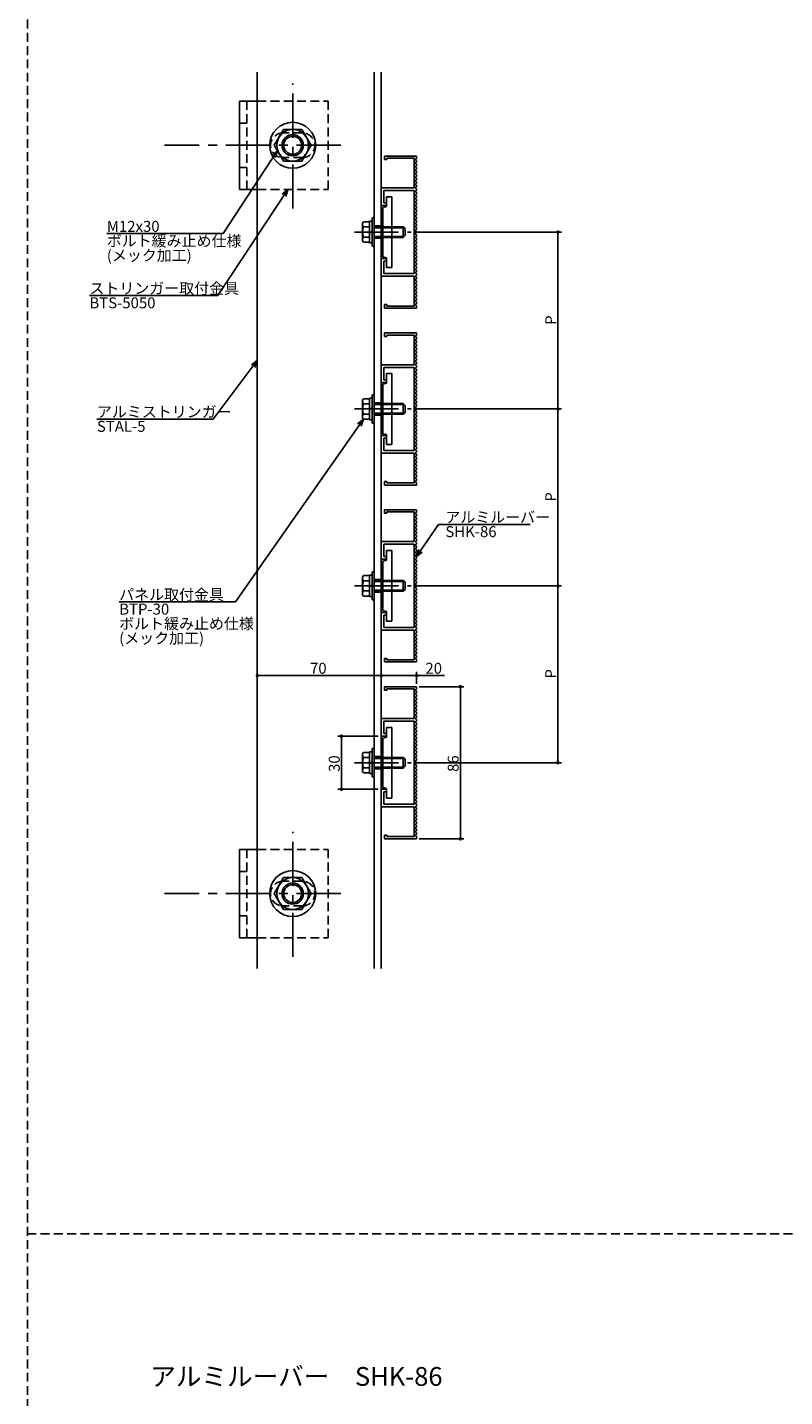
# Model space of a CAD drawing. Extents: x 0 to 2378, y -421 to 2102.
# Drawn here: x 0 to 428, y 329 to 1103 of the extents above; entities that cross this region are included whole.
import ezdxf

# ---------------------------------------------------------------- set-up
doc = ezdxf.new("R2010")
doc.units = 0
doc.header["$LTSCALE"] = 20
doc.linetypes.add('CENTER', pattern=[2, 1.25, -0.25, 0.25, -0.25])
doc.linetypes.add('HIDDEN', pattern=[0.375, 0.25, -0.125])
for name, color, linetype in [('BOLT', 2, 'CONTINUOUS'), ('PANEL', 4, 'CONTINUOUS'), ('SA101', 1, 'CONTINUOUS'), ('STRINGER', 7, 'CONTINUOUS'), ('SUNPO', 3, 'CONTINUOUS')]:
    doc.layers.add(name, color=color, linetype=linetype)
doc.styles.add('KNJYOKO', font='TXT', dxfattribs={"bigfont": 'BIGFONT'})

# ---------------------------------------------------------------- blocks, each defined once
blk = doc.blocks.new('M0')
at = {"layer": 'SUNPO', "color": 0, "linetype": 'ByBlock'}
for p, q in [((0, 0), (-12.48, -16.52)), ((0, 0), (-1.68, -1.23)), ((-0.73, -1.96), (0, 0)), ((-12.48, -16.52), (-45.34, -16.52))]:
    blk.add_line(p, q, dxfattribs=at)
at = {"layer": 'SUNPO', "color": 0, "linetype": 'ByBlock', "style": 'KNJYOKO'}
blk.add_text('アルミストリンガー', height=3.1, dxfattribs=at).set_placement((-45.34, -16.02))
at = {"layer": 'SUNPO', "color": 0, "linetype": 'ByBlock'}
blk.add_text('STAL-5', height=3.1, dxfattribs=at).set_placement((-45.34, -20.12))
blk = doc.blocks.new('M1')
at = {"layer": 'SUNPO', "color": 0, "linetype": 'ByBlock'}
for p, q in [((0, 0), (-36.15, -51.64)), ((0, 0), (-1.64, -1.29)), ((-0.66, -1.98), (0, 0)), ((-36.15, -51.64), (-69.02, -51.64))]:
    blk.add_line(p, q, dxfattribs=at)
at = {"layer": 'SUNPO', "color": 0, "linetype": 'ByBlock', "style": 'KNJYOKO'}
for s, p in [('パネル取付金具', (-69.02, -51.14)), ('ボルト緩み止め仕様', (-69.02, -59.34)), ('(メック加工)', (-69.02, -63.44))]:
    blk.add_text(s, height=3.1, dxfattribs=at).set_placement(p)
at = {"layer": 'SUNPO', "color": 0, "linetype": 'ByBlock'}
blk.add_text('BTP-30', height=3.1, dxfattribs=at).set_placement((-69.02, -55.24))
blk = doc.blocks.new('M4')
at = {"layer": 'SUNPO', "color": 0, "linetype": 'ByBlock'}
for p, q in [((0, 0), (6.23, 9.12)), ((6.23, 9.12), (32.13, 9.12)), ((0.63, 1.99), (0, 0)), ((0, 0), (1.62, 1.31))]:
    blk.add_line(p, q, dxfattribs=at)
at = {"layer": 'SUNPO', "color": 0, "linetype": 'ByBlock', "style": 'KNJYOKO'}
blk.add_text('アルミルーバー', height=3.1, dxfattribs=at).set_placement((8.15, 9.62))
at = {"layer": 'SUNPO', "color": 0, "linetype": 'ByBlock'}
blk.add_text('SHK-86', height=3.1, dxfattribs=at).set_placement((8.15, 5.52))
blk = doc.blocks.new('M5')
at = {"layer": 'SUNPO', "color": 0, "linetype": 'ByBlock'}
for p, q in [((0, 0), (-19.79, -29.99)), ((0, 0), (-1.6, -1.34)), ((-0.6, -2), (0, 0)), ((-19.79, -29.99), (-56.14, -29.99))]:
    blk.add_line(p, q, dxfattribs=at)
at = {"layer": 'SUNPO', "color": 0, "linetype": 'ByBlock', "style": 'KNJYOKO'}
blk.add_text('ストリンガー取付金具', height=3.1, dxfattribs=at).set_placement((-56.14, -29.49))
at = {"layer": 'SUNPO', "color": 0, "linetype": 'ByBlock'}
blk.add_text('BTS-5050', height=3.1, dxfattribs=at).set_placement((-56.14, -33.59))
blk = doc.blocks.new('M6')
at = {"layer": 'SUNPO', "color": 0, "linetype": 'ByBlock'}
for p, q in [((0, 0), (-15.35, -23.48)), ((0, 0), (-1.6, -1.35)), ((-0.59, -2), (0, 0)), ((-15.35, -23.48), (-48.22, -23.48))]:
    blk.add_line(p, q, dxfattribs=at)
blk.add_text('M12x30', height=3.1, dxfattribs=at).set_placement((-48.22, -22.98))
at = {"layer": 'SUNPO', "color": 0, "linetype": 'ByBlock', "style": 'KNJYOKO'}
for s, p in [('ボルト緩み止め仕様', (-48.22, -27.08)), ('(メック加工)', (-48.22, -31.18))]:
    blk.add_text(s, height=3.1, dxfattribs=at).set_placement(p)

msp = doc.modelspace()

# ---------------------------------------------------------------- linework, layer by layer
at = {"layer": 'BOLT', "linetype": 'CENTER'}
for p, q in [((150, 1000.16), (150, 1070.87)), ((177.21, 1035.97), (77.43, 1035.97)), ((184.86, 986.89), (217.06, 986.89)), ((184.86, 886.89), (217.06, 886.89)), ((184.86, 786.89), (217.06, 786.89)), ((184.86, 686.89), (217.06, 686.89)), ((150, 577.1), (150, 647.81)), ((177.21, 612.91), (77.43, 612.91))]:
    msp.add_line(p, q, dxfattribs=at)
at = {"layer": 'BOLT', "linetype": 'Continuous'}
for p, q in [((120, 1010.97), (120, 1060.97)), ((120, 1060.97), (130, 1060.97)), ((144.8, 1044.97), (139.61, 1035.97)), ((155.2, 1044.97), (144.8, 1044.97)), ((160.39, 1035.97), (155.2, 1044.97)), ((139.61, 1035.97), (144.8, 1026.97)), ((155.2, 1026.97), (160.39, 1035.97)), ((144.8, 1026.97), (155.2, 1026.97)), ((120, 1010.97), (130, 1010.97)), ((206, 1006.89), (203, 1006.89)), ((203, 1006.89), (203, 1001.39)), ((206, 1006.89), (206, 966.89)), ((203, 1001.39), (201, 1000.85)), ((201, 1000.85), (201, 972.92)), ((189.95, 992.66), (189.5, 991.89)), ((189.5, 981.89), (189.5, 991.89)), ((189.95, 992.66), (193.5, 992.66)), ((193.5, 980.79), (193.5, 992.99)), ((193.5, 992.99), (195, 992.99)), ((193.5, 981.11), (193.5, 992.66)), ((195, 978.89), (195, 994.89)), ((195, 994.89), (196, 994.89)), ((195, 980.79), (195, 992.99)), ((196, 978.89), (196, 994.89)), ((190.05, 989.77), (193.5, 989.77)), ((190.05, 984), (193.5, 984)), ((193.5, 986.26), (194.25, 986.89)), ((194.25, 986.89), (195, 987.52)), ((196, 989.89), (201, 989.89)), ((196, 989.35), (201, 989.35)), ((196, 984.43), (201, 984.43)), ((196, 983.89), (201, 983.89)), ((206, 989.89), (212.5, 989.89)), ((206, 989.35), (213.04, 989.35)), ((206, 984.43), (213.04, 984.43)), ((206, 983.89), (212.5, 983.89)), ((212.5, 983.89), (212.5, 989.89)), ((212.5, 989.89), (213.5, 988.89)), ((212.5, 983.89), (213.5, 984.89)), ((213.5, 984.89), (213.5, 988.89)), ((189.95, 981.11), (189.5, 981.89)), ((189.95, 981.11), (193.5, 981.11)), ((193.5, 980.79), (195, 980.79)), ((195, 978.89), (196, 978.89)), ((203, 972.39), (201, 972.92)), ((203, 972.39), (203, 966.89)), ((206, 966.89), (203, 966.89)), ((206, 906.89), (203, 906.89)), ((203, 906.89), (203, 901.39)), ((206, 906.89), (206, 866.89)), ((203, 901.39), (201, 900.85)), ((201, 900.85), (201, 872.92)), ((189.95, 892.66), (189.5, 891.89)), ((189.5, 881.89), (189.5, 891.89)), ((189.95, 892.66), (193.5, 892.66)), ((193.5, 880.79), (193.5, 892.99)), ((193.5, 892.99), (195, 892.99)), ((193.5, 881.11), (193.5, 892.66)), ((195, 878.89), (195, 894.89)), ((195, 894.89), (196, 894.89)), ((195, 880.79), (195, 892.99)), ((196, 878.89), (196, 894.89)), ((190.05, 889.77), (193.5, 889.77)), ((190.05, 884), (193.5, 884)), ((193.5, 886.26), (194.25, 886.89)), ((194.25, 886.89), (195, 887.52)), ((196, 889.89), (201, 889.89)), ((196, 889.35), (201, 889.35)), ((196, 884.43), (201, 884.43)), ((196, 883.89), (201, 883.89)), ((206, 889.89), (212.5, 889.89)), ((206, 889.35), (213.04, 889.35)), ((206, 884.43), (213.04, 884.43)), ((206, 883.89), (212.5, 883.89)), ((212.5, 883.89), (212.5, 889.89)), ((212.5, 889.89), (213.5, 888.89)), ((212.5, 883.89), (213.5, 884.89)), ((213.5, 884.89), (213.5, 888.89)), ((189.95, 881.11), (189.5, 881.89)), ((189.95, 881.11), (193.5, 881.11)), ((193.5, 880.79), (195, 880.79)), ((195, 878.89), (196, 878.89)), ((203, 872.39), (201, 872.92)), ((203, 872.39), (203, 866.89)), ((206, 866.89), (203, 866.89)), ((206, 806.89), (203, 806.89)), ((203, 806.89), (203, 801.39)), ((206, 806.89), (206, 766.89)), ((203, 801.39), (201, 800.85)), ((201, 800.85), (201, 772.92)), ((189.95, 792.66), (189.5, 791.89)), ((189.5, 781.89), (189.5, 791.89)), ((189.95, 792.66), (193.5, 792.66)), ((190.05, 789.77), (193.5, 789.77)), ((193.5, 780.79), (193.5, 792.99)), ((193.5, 792.99), (195, 792.99)), ((193.5, 781.11), (193.5, 792.66)), ((195, 778.89), (195, 794.89)), ((195, 794.89), (196, 794.89)), ((195, 780.79), (195, 792.99)), ((196, 778.89), (196, 794.89)), ((196, 789.89), (201, 789.89)), ((206, 789.89), (212.5, 789.89)), ((212.5, 783.89), (212.5, 789.89)), ((212.5, 789.89), (213.5, 788.89)), ((189.95, 781.11), (189.5, 781.89)), ((190.05, 784), (193.5, 784)), ((193.5, 786.26), (194.25, 786.89)), ((194.25, 786.89), (195, 787.52)), ((196, 789.35), (201, 789.35)), ((196, 784.43), (201, 784.43)), ((196, 783.89), (201, 783.89)), ((206, 789.35), (213.04, 789.35)), ((206, 784.43), (213.04, 784.43)), ((206, 783.89), (212.5, 783.89)), ((212.5, 783.89), (213.5, 784.89)), ((213.5, 784.89), (213.5, 788.89)), ((189.95, 781.11), (193.5, 781.11)), ((193.5, 780.79), (195, 780.79)), ((195, 778.89), (196, 778.89)), ((203, 772.39), (201, 772.92)), ((203, 772.39), (203, 766.89)), ((206, 766.89), (203, 766.89)), ((206, 706.89), (203, 706.89)), ((203, 706.89), (203, 701.39)), ((206, 706.89), (206, 666.89)), ((203, 701.39), (201, 700.85)), ((201, 700.85), (201, 672.92)), ((189.95, 692.66), (189.5, 691.89)), ((189.5, 681.89), (189.5, 691.89)), ((189.95, 692.66), (193.5, 692.66)), ((190.05, 689.77), (193.5, 689.77)), ((193.5, 680.79), (193.5, 692.99)), ((193.5, 692.99), (195, 692.99)), ((193.5, 681.11), (193.5, 692.66)), ((195, 678.89), (195, 694.89)), ((195, 694.89), (196, 694.89)), ((195, 680.79), (195, 692.99)), ((196, 678.89), (196, 694.89)), ((196, 689.89), (201, 689.89)), ((196, 689.35), (201, 689.35)), ((206, 689.89), (212.5, 689.89)), ((206, 689.35), (213.04, 689.35)), ((212.5, 683.89), (212.5, 689.89)), ((212.5, 689.89), (213.5, 688.89)), ((189.95, 681.11), (189.5, 681.89)), ((190.05, 684), (193.5, 684)), ((193.5, 686.26), (194.25, 686.89)), ((194.25, 686.89), (195, 687.52)), ((196, 684.43), (201, 684.43)), ((196, 683.89), (201, 683.89)), ((206, 684.43), (213.04, 684.43)), ((206, 683.89), (212.5, 683.89)), ((212.5, 683.89), (213.5, 684.89)), ((213.5, 684.89), (213.5, 688.89)), ((189.95, 681.11), (193.5, 681.11)), ((193.5, 680.79), (195, 680.79)), ((195, 678.89), (196, 678.89)), ((203, 672.39), (201, 672.92)), ((203, 672.39), (203, 666.89)), ((206, 666.89), (203, 666.89)), ((120, 587.91), (120, 637.91)), ((120, 637.91), (130, 637.91)), ((144.8, 621.91), (139.61, 612.91)), ((155.2, 621.91), (144.8, 621.91)), ((160.39, 612.91), (155.2, 621.91)), ((139.61, 612.91), (144.8, 603.91)), ((155.2, 603.91), (160.39, 612.91)), ((144.8, 603.91), (155.2, 603.91)), ((120, 587.91), (130, 587.91))]:
    msp.add_line(p, q, dxfattribs=at)
at = {"layer": 'BOLT', "linetype": 'HIDDEN'}
for p, q in [((124, 1010.97), (124, 1060.97)), ((130, 1060.97), (170, 1060.97)), ((170, 1010.97), (170, 1060.97)), ((124, 1048.47), (120, 1048.47)), ((155.5, 1042.97), (144.5, 1042.97)), ((124, 1023.47), (120, 1023.47)), ((155.5, 1028.97), (144.5, 1028.97)), ((130, 1010.97), (170, 1010.97)), ((201, 989.89), (206, 989.89)), ((206, 989.35), (201, 989.35)), ((201, 984.43), (206, 984.43)), ((206, 983.89), (201, 983.89)), ((201, 889.89), (206, 889.89)), ((206, 889.35), (201, 889.35)), ((201, 884.43), (206, 884.43)), ((206, 883.89), (201, 883.89)), ((201, 789.89), (206, 789.89)), ((206, 789.35), (201, 789.35)), ((201, 784.43), (206, 784.43)), ((206, 783.89), (201, 783.89)), ((201, 689.89), (206, 689.89)), ((206, 689.35), (201, 689.35)), ((201, 684.43), (206, 684.43)), ((206, 683.89), (201, 683.89)), ((124, 587.91), (124, 637.91)), ((130, 637.91), (170, 637.91)), ((170, 587.91), (170, 637.91)), ((124, 625.41), (120, 625.41)), ((155.5, 619.91), (144.5, 619.91)), ((155.5, 605.91), (144.5, 605.91)), ((124, 600.41), (120, 600.41)), ((130, 587.91), (170, 587.91))]:
    msp.add_line(p, q, dxfattribs=at)
at = {"layer": 'BOLT', "linetype": 'Continuous'}
for centre, radius in [((150, 1035.97), 13), ((150, 1035.97), 9), ((150, 1035.97), 6), ((150, 1035.97), 5.05), ((150, 612.91), 13), ((150, 612.91), 9), ((150, 612.91), 6), ((150, 612.91), 5.05)]:
    msp.add_circle(centre, radius, dxfattribs=at)
at = {"layer": 'BOLT', "linetype": 'HIDDEN'}
for centre, start, end in [((144.5, 1035.97), 90, 270), ((155.5, 1035.97), 270, 90), ((144.5, 612.91), 90, 270), ((155.5, 612.91), 270, 90)]:
    msp.add_arc(centre, 7, start, end, dxfattribs=at)
at = {"layer": 'BOLT', "linetype": 'Continuous'}
for centre, radius, start, end in [((191.66, 991.22), 2.16, 180, 221.82655), ((197.33, 986.89), 7.83, 158.36639, 201.63361), ((191.66, 982.56), 2.16, 138.17345, 180), ((191.66, 891.22), 2.16, 180, 221.82655), ((197.33, 886.89), 7.83, 158.36639, 201.63361), ((191.66, 882.56), 2.16, 138.17345, 180), ((191.66, 791.22), 2.16, 180, 221.82655), ((197.33, 786.89), 7.83, 158.36639, 201.63361), ((191.66, 782.56), 2.16, 138.17345, 180), ((191.66, 691.22), 2.16, 180, 221.82655), ((197.33, 686.89), 7.83, 158.36639, 201.63361), ((191.66, 682.56), 2.16, 138.17345, 180)]:
    msp.add_arc(centre, radius, start, end, dxfattribs=at)
at = {"layer": 'PANEL', "linetype": 'Continuous'}
for p, q in [((220, 1029.89), (202, 1029.89)), ((202, 1029.89), (202, 1027.89)), ((220, 1029.89), (220, 1028.39)), ((203.2, 1027.89), (202, 1027.89)), ((218.7, 1028.69), (203.2, 1028.69)), ((203.2, 1028.69), (203.2, 1027.89)), ((218.7, 1028.69), (218.7, 1011.89)), ((220, 1028.39), (219.7, 1028.39)), ((219.7, 1028.39), (219.7, 1027.39)), ((220, 1027.39), (219.7, 1027.39)), ((220, 1026.39), (219.7, 1026.39)), ((219.7, 1026.39), (219.7, 1025.39)), ((220, 1025.39), (219.7, 1025.39)), ((220, 1024.39), (219.7, 1024.39)), ((219.7, 1024.39), (219.7, 1023.39)), ((220, 1023.39), (219.7, 1023.39)), ((220, 1022.39), (219.7, 1022.39)), ((219.7, 1022.39), (219.7, 1021.39)), ((220, 1027.39), (220, 1026.39)), ((220, 1025.39), (220, 1024.39)), ((220, 1023.39), (220, 1022.39)), ((220, 1021.39), (219.7, 1021.39)), ((220, 1020.39), (219.7, 1020.39)), ((219.7, 1020.39), (219.7, 1019.39)), ((220, 1019.39), (219.7, 1019.39)), ((220, 1018.39), (219.7, 1018.39)), ((219.7, 1018.39), (219.7, 1017.39)), ((220, 1017.39), (219.7, 1017.39)), ((220, 1016.39), (219.7, 1016.39)), ((219.7, 1016.39), (219.7, 1015.39)), ((220, 1015.39), (219.7, 1015.39)), ((220, 1014.39), (219.7, 1014.39)), ((219.7, 1014.39), (219.7, 1013.39)), ((220, 1021.39), (220, 1020.39)), ((220, 1019.39), (220, 1018.39)), ((220, 1017.39), (220, 1016.39)), ((220, 1015.39), (220, 1014.39)), ((200, 1011.89), (218.7, 1011.89)), ((200, 1001.89), (200, 1011.89)), ((218.7, 1010.39), (201.5, 1010.39)), ((201.5, 1003.39), (201.5, 1010.39)), ((218.7, 1010.39), (218.7, 986.89)), ((220, 1013.39), (219.7, 1013.39)), ((220, 1012.39), (219.7, 1012.39)), ((219.7, 1012.39), (219.7, 1011.39)), ((220, 1011.39), (219.7, 1011.39)), ((220, 1010.39), (219.7, 1010.39)), ((219.7, 1010.39), (219.7, 1009.39)), ((220, 1009.39), (219.7, 1009.39)), ((220, 1008.39), (219.7, 1008.39)), ((219.7, 1008.39), (219.7, 1007.39)), ((220, 1007.39), (219.7, 1007.39)), ((220, 1006.39), (219.7, 1006.39)), ((219.7, 1006.39), (219.7, 1005.39)), ((220, 1013.39), (220, 1012.39)), ((220, 1011.39), (220, 1010.39)), ((220, 1009.39), (220, 1008.39)), ((220, 1007.39), (220, 1006.39)), ((200, 1001.89), (203, 1001.89)), ((201.5, 1003.39), (203, 1003.39)), ((203, 1001.89), (203, 1003.39)), ((220, 1005.39), (219.7, 1005.39)), ((220, 1004.39), (219.7, 1004.39)), ((219.7, 1004.39), (219.7, 1003.39)), ((220, 1003.39), (219.7, 1003.39)), ((220, 1002.39), (219.7, 1002.39)), ((219.7, 1002.39), (219.7, 1001.39)), ((220, 1001.39), (219.7, 1001.39)), ((220, 1000.39), (219.7, 1000.39)), ((219.7, 1000.39), (219.7, 999.39)), ((220, 999.39), (219.7, 999.39)), ((220, 1005.39), (220, 1004.39)), ((220, 1003.39), (220, 1002.39)), ((220, 1001.39), (220, 1000.39)), ((220, 999.39), (220, 998.39)), ((220, 998.39), (219.7, 998.39)), ((219.7, 998.39), (219.7, 997.39)), ((220, 997.39), (219.7, 997.39)), ((220, 996.39), (219.7, 996.39)), ((219.7, 996.39), (219.7, 995.39)), ((220, 995.39), (219.7, 995.39)), ((220, 994.39), (219.7, 994.39)), ((219.7, 994.39), (219.7, 993.39)), ((220, 993.39), (219.7, 993.39)), ((220, 992.39), (219.7, 992.39)), ((219.7, 992.39), (219.7, 991.39)), ((220, 991.39), (219.7, 991.39)), ((220, 997.39), (220, 996.39)), ((220, 995.39), (220, 994.39)), ((220, 993.39), (220, 992.39)), ((220, 991.39), (220, 990.39)), ((218.7, 963.39), (218.7, 986.89)), ((220, 990.39), (219.7, 990.39)), ((219.7, 990.39), (219.7, 989.39)), ((220, 989.39), (219.7, 989.39)), ((220, 988.39), (219.7, 988.39)), ((219.7, 988.39), (219.7, 987.39)), ((220, 987.39), (219.7, 987.39)), ((220, 986.39), (219.7, 986.39)), ((219.7, 985.39), (219.7, 986.39)), ((220, 985.39), (219.7, 985.39)), ((220, 984.39), (219.7, 984.39)), ((219.7, 983.39), (219.7, 984.39)), ((220, 983.39), (219.7, 983.39)), ((220, 989.39), (220, 988.39)), ((220, 987.39), (220, 986.89)), ((220, 986.39), (220, 986.89)), ((220, 984.39), (220, 985.39)), ((220, 982.39), (220, 983.39)), ((220, 982.39), (219.7, 982.39)), ((219.7, 981.39), (219.7, 982.39)), ((220, 981.39), (219.7, 981.39)), ((220, 980.39), (219.7, 980.39)), ((219.7, 979.39), (219.7, 980.39)), ((220, 979.39), (219.7, 979.39)), ((220, 978.39), (219.7, 978.39)), ((219.7, 977.39), (219.7, 978.39)), ((220, 977.39), (219.7, 977.39)), ((220, 976.39), (219.7, 976.39)), ((219.7, 975.39), (219.7, 976.39)), ((220, 975.39), (219.7, 975.39)), ((220, 980.39), (220, 981.39)), ((220, 978.39), (220, 979.39)), ((220, 976.39), (220, 977.39)), ((220, 974.39), (220, 975.39)), ((200, 971.89), (203, 971.89)), ((200, 971.89), (200, 961.89)), ((201.5, 970.39), (203, 970.39)), ((201.5, 970.39), (201.5, 963.39)), ((203, 971.89), (203, 970.39)), ((220, 974.39), (219.7, 974.39)), ((219.7, 973.39), (219.7, 974.39)), ((220, 973.39), (219.7, 973.39)), ((220, 972.39), (219.7, 972.39)), ((219.7, 971.39), (219.7, 972.39)), ((220, 971.39), (219.7, 971.39)), ((220, 970.39), (219.7, 970.39)), ((219.7, 969.39), (219.7, 970.39)), ((220, 969.39), (219.7, 969.39)), ((220, 968.39), (219.7, 968.39)), ((219.7, 967.39), (219.7, 968.39)), ((220, 972.39), (220, 973.39)), ((220, 970.39), (220, 971.39)), ((220, 968.39), (220, 969.39)), ((200, 961.89), (218.7, 961.89)), ((218.7, 963.39), (201.5, 963.39)), ((218.7, 945.09), (218.7, 961.89)), ((220, 967.39), (219.7, 967.39)), ((220, 966.39), (219.7, 966.39)), ((219.7, 965.39), (219.7, 966.39)), ((220, 965.39), (219.7, 965.39)), ((220, 964.39), (219.7, 964.39)), ((219.7, 963.39), (219.7, 964.39)), ((220, 963.39), (219.7, 963.39)), ((220, 962.39), (219.7, 962.39)), ((219.7, 961.39), (219.7, 962.39)), ((220, 961.39), (219.7, 961.39)), ((220, 960.39), (219.7, 960.39)), ((219.7, 959.39), (219.7, 960.39)), ((220, 966.39), (220, 967.39)), ((220, 964.39), (220, 965.39)), ((220, 962.39), (220, 963.39)), ((220, 960.39), (220, 961.39)), ((220, 959.39), (219.7, 959.39)), ((220, 958.39), (219.7, 958.39)), ((219.7, 957.39), (219.7, 958.39)), ((220, 957.39), (219.7, 957.39)), ((220, 956.39), (219.7, 956.39)), ((219.7, 955.39), (219.7, 956.39)), ((220, 955.39), (219.7, 955.39)), ((220, 954.39), (219.7, 954.39)), ((219.7, 953.39), (219.7, 954.39)), ((220, 953.39), (219.7, 953.39)), ((220, 952.39), (219.7, 952.39)), ((219.7, 951.39), (219.7, 952.39)), ((220, 958.39), (220, 959.39)), ((220, 956.39), (220, 957.39)), ((220, 954.39), (220, 955.39)), ((220, 952.39), (220, 953.39)), ((203.2, 945.89), (202, 945.89)), ((202, 943.89), (202, 945.89)), ((203.2, 945.09), (203.2, 945.89)), ((218.7, 945.09), (203.2, 945.09)), ((220, 951.39), (219.7, 951.39)), ((220, 950.39), (219.7, 950.39)), ((219.7, 949.39), (219.7, 950.39)), ((220, 949.39), (219.7, 949.39)), ((220, 948.39), (219.7, 948.39)), ((219.7, 947.39), (219.7, 948.39)), ((220, 947.39), (219.7, 947.39)), ((220, 946.39), (219.7, 946.39)), ((219.7, 945.39), (219.7, 946.39)), ((220, 945.39), (219.7, 945.39)), ((220, 950.39), (220, 951.39)), ((220, 948.39), (220, 949.39)), ((220, 946.39), (220, 947.39)), ((220, 943.89), (220, 945.39)), ((220, 943.89), (202, 943.89)), ((220, 929.89), (202, 929.89)), ((202, 929.89), (202, 927.89)), ((220, 929.89), (220, 928.39)), ((203.2, 927.89), (202, 927.89)), ((218.7, 928.69), (203.2, 928.69)), ((203.2, 928.69), (203.2, 927.89)), ((218.7, 928.69), (218.7, 911.89)), ((220, 928.39), (219.7, 928.39)), ((219.7, 928.39), (219.7, 927.39)), ((220, 927.39), (219.7, 927.39)), ((220, 926.39), (219.7, 926.39)), ((219.7, 926.39), (219.7, 925.39)), ((220, 925.39), (219.7, 925.39)), ((220, 924.39), (219.7, 924.39)), ((219.7, 924.39), (219.7, 923.39)), ((220, 923.39), (219.7, 923.39)), ((220, 922.39), (219.7, 922.39)), ((219.7, 922.39), (219.7, 921.39)), ((220, 921.39), (219.7, 921.39)), ((220, 927.39), (220, 926.39)), ((220, 925.39), (220, 924.39)), ((220, 923.39), (220, 922.39)), ((220, 921.39), (220, 920.39)), ((220, 920.39), (219.7, 920.39)), ((219.7, 920.39), (219.7, 919.39)), ((220, 919.39), (219.7, 919.39)), ((220, 918.39), (219.7, 918.39)), ((219.7, 918.39), (219.7, 917.39)), ((220, 917.39), (219.7, 917.39)), ((220, 916.39), (219.7, 916.39)), ((219.7, 916.39), (219.7, 915.39)), ((220, 915.39), (219.7, 915.39)), ((220, 914.39), (219.7, 914.39)), ((219.7, 914.39), (219.7, 913.39)), ((220, 919.39), (220, 918.39)), ((220, 917.39), (220, 916.39)), ((220, 915.39), (220, 914.39)), ((200, 911.89), (218.7, 911.89)), ((200, 901.89), (200, 911.89)), ((218.7, 910.39), (201.5, 910.39)), ((201.5, 903.39), (201.5, 910.39)), ((218.7, 910.39), (218.7, 886.89)), ((220, 913.39), (219.7, 913.39)), ((220, 912.39), (219.7, 912.39)), ((219.7, 912.39), (219.7, 911.39)), ((220, 911.39), (219.7, 911.39)), ((220, 910.39), (219.7, 910.39)), ((219.7, 910.39), (219.7, 909.39)), ((220, 909.39), (219.7, 909.39)), ((220, 908.39), (219.7, 908.39)), ((219.7, 908.39), (219.7, 907.39)), ((220, 907.39), (219.7, 907.39)), ((220, 906.39), (219.7, 906.39)), ((219.7, 906.39), (219.7, 905.39)), ((220, 913.39), (220, 912.39)), ((220, 911.39), (220, 910.39)), ((220, 909.39), (220, 908.39)), ((220, 907.39), (220, 906.39)), ((200, 901.89), (203, 901.89)), ((201.5, 903.39), (203, 903.39)), ((203, 901.89), (203, 903.39)), ((220, 905.39), (219.7, 905.39)), ((220, 904.39), (219.7, 904.39)), ((219.7, 904.39), (219.7, 903.39)), ((220, 903.39), (219.7, 903.39)), ((220, 902.39), (219.7, 902.39)), ((219.7, 902.39), (219.7, 901.39)), ((220, 901.39), (219.7, 901.39)), ((220, 900.39), (219.7, 900.39)), ((219.7, 900.39), (219.7, 899.39)), ((220, 899.39), (219.7, 899.39)), ((220, 898.39), (219.7, 898.39)), ((219.7, 898.39), (219.7, 897.39)), ((220, 905.39), (220, 904.39)), ((220, 903.39), (220, 902.39)), ((220, 901.39), (220, 900.39)), ((220, 899.39), (220, 898.39)), ((220, 897.39), (219.7, 897.39)), ((220, 896.39), (219.7, 896.39)), ((219.7, 896.39), (219.7, 895.39)), ((220, 895.39), (219.7, 895.39)), ((220, 894.39), (219.7, 894.39)), ((219.7, 894.39), (219.7, 893.39)), ((220, 893.39), (219.7, 893.39)), ((220, 892.39), (219.7, 892.39)), ((219.7, 892.39), (219.7, 891.39)), ((220, 891.39), (219.7, 891.39)), ((220, 890.39), (219.7, 890.39)), ((219.7, 890.39), (219.7, 889.39)), ((220, 897.39), (220, 896.39)), ((220, 895.39), (220, 894.39)), ((220, 893.39), (220, 892.39)), ((220, 891.39), (220, 890.39)), ((218.7, 863.39), (218.7, 886.89)), ((220, 889.39), (219.7, 889.39)), ((220, 888.39), (219.7, 888.39)), ((219.7, 888.39), (219.7, 887.39)), ((220, 887.39), (219.7, 887.39)), ((220, 886.39), (219.7, 886.39)), ((219.7, 885.39), (219.7, 886.39)), ((220, 885.39), (219.7, 885.39)), ((220, 884.39), (219.7, 884.39)), ((219.7, 883.39), (219.7, 884.39)), ((220, 883.39), (219.7, 883.39)), ((220, 889.39), (220, 888.39)), ((220, 887.39), (220, 886.89)), ((220, 886.39), (220, 886.89)), ((220, 884.39), (220, 885.39)), ((220, 882.39), (220, 883.39)), ((220, 882.39), (219.7, 882.39)), ((219.7, 881.39), (219.7, 882.39)), ((220, 881.39), (219.7, 881.39)), ((220, 880.39), (219.7, 880.39)), ((219.7, 879.39), (219.7, 880.39)), ((220, 879.39), (219.7, 879.39)), ((220, 878.39), (219.7, 878.39)), ((219.7, 877.39), (219.7, 878.39)), ((220, 877.39), (219.7, 877.39)), ((220, 876.39), (219.7, 876.39)), ((219.7, 875.39), (219.7, 876.39)), ((220, 875.39), (219.7, 875.39)), ((220, 880.39), (220, 881.39)), ((220, 878.39), (220, 879.39)), ((220, 876.39), (220, 877.39)), ((220, 874.39), (220, 875.39)), ((200, 871.89), (203, 871.89)), ((200, 871.89), (200, 861.89)), ((201.5, 870.39), (203, 870.39)), ((201.5, 870.39), (201.5, 863.39)), ((203, 871.89), (203, 870.39)), ((220, 874.39), (219.7, 874.39)), ((219.7, 873.39), (219.7, 874.39)), ((220, 873.39), (219.7, 873.39)), ((220, 872.39), (219.7, 872.39)), ((219.7, 871.39), (219.7, 872.39)), ((220, 871.39), (219.7, 871.39)), ((220, 870.39), (219.7, 870.39)), ((219.7, 869.39), (219.7, 870.39)), ((220, 869.39), (219.7, 869.39)), ((220, 868.39), (219.7, 868.39)), ((219.7, 867.39), (219.7, 868.39)), ((220, 867.39), (219.7, 867.39)), ((220, 872.39), (220, 873.39)), ((220, 870.39), (220, 871.39)), ((220, 868.39), (220, 869.39)), ((220, 866.39), (220, 867.39)), ((200, 861.89), (218.7, 861.89)), ((218.7, 863.39), (201.5, 863.39)), ((218.7, 845.09), (218.7, 861.89)), ((220, 866.39), (219.7, 866.39)), ((219.7, 865.39), (219.7, 866.39)), ((220, 865.39), (219.7, 865.39)), ((220, 864.39), (219.7, 864.39)), ((219.7, 863.39), (219.7, 864.39)), ((220, 863.39), (219.7, 863.39)), ((220, 862.39), (219.7, 862.39)), ((219.7, 861.39), (219.7, 862.39)), ((220, 861.39), (219.7, 861.39)), ((220, 860.39), (219.7, 860.39)), ((219.7, 859.39), (219.7, 860.39)), ((220, 859.39), (219.7, 859.39)), ((220, 864.39), (220, 865.39)), ((220, 862.39), (220, 863.39)), ((220, 860.39), (220, 861.39)), ((220, 858.39), (220, 859.39)), ((220, 858.39), (219.7, 858.39)), ((219.7, 857.39), (219.7, 858.39)), ((220, 857.39), (219.7, 857.39)), ((220, 856.39), (219.7, 856.39)), ((219.7, 855.39), (219.7, 856.39)), ((220, 855.39), (219.7, 855.39)), ((220, 854.39), (219.7, 854.39)), ((219.7, 853.39), (219.7, 854.39)), ((220, 853.39), (219.7, 853.39)), ((220, 852.39), (219.7, 852.39)), ((219.7, 851.39), (219.7, 852.39)), ((220, 856.39), (220, 857.39)), ((220, 854.39), (220, 855.39)), ((220, 852.39), (220, 853.39)), ((203.2, 845.89), (202, 845.89)), ((202, 843.89), (202, 845.89)), ((220, 843.89), (202, 843.89)), ((203.2, 845.09), (203.2, 845.89)), ((218.7, 845.09), (203.2, 845.09)), ((220, 851.39), (219.7, 851.39)), ((220, 850.39), (219.7, 850.39)), ((219.7, 849.39), (219.7, 850.39)), ((220, 849.39), (219.7, 849.39)), ((220, 848.39), (219.7, 848.39)), ((219.7, 847.39), (219.7, 848.39)), ((220, 847.39), (219.7, 847.39)), ((220, 846.39), (219.7, 846.39)), ((219.7, 845.39), (219.7, 846.39)), ((220, 845.39), (219.7, 845.39)), ((220, 850.39), (220, 851.39)), ((220, 848.39), (220, 849.39)), ((220, 846.39), (220, 847.39)), ((220, 843.89), (220, 845.39)), ((220, 829.89), (202, 829.89)), ((202, 829.89), (202, 827.89)), ((218.7, 828.69), (203.2, 828.69)), ((203.2, 828.69), (203.2, 827.89)), ((218.7, 828.69), (218.7, 811.89)), ((220, 828.39), (219.7, 828.39)), ((219.7, 828.39), (219.7, 827.39)), ((220, 829.89), (220, 828.39)), ((203.2, 827.89), (202, 827.89)), ((220, 827.39), (219.7, 827.39)), ((220, 826.39), (219.7, 826.39)), ((219.7, 826.39), (219.7, 825.39)), ((220, 825.39), (219.7, 825.39)), ((220, 824.39), (219.7, 824.39)), ((219.7, 824.39), (219.7, 823.39)), ((220, 823.39), (219.7, 823.39)), ((220, 822.39), (219.7, 822.39)), ((219.7, 822.39), (219.7, 821.39)), ((220, 821.39), (219.7, 821.39)), ((220, 827.39), (220, 826.39)), ((220, 825.39), (220, 824.39)), ((220, 823.39), (220, 822.39)), ((220, 821.39), (220, 820.39)), ((220, 820.39), (219.7, 820.39)), ((219.7, 820.39), (219.7, 819.39)), ((220, 819.39), (219.7, 819.39)), ((220, 818.39), (219.7, 818.39)), ((219.7, 818.39), (219.7, 817.39)), ((220, 817.39), (219.7, 817.39)), ((220, 816.39), (219.7, 816.39)), ((219.7, 816.39), (219.7, 815.39)), ((220, 815.39), (219.7, 815.39)), ((220, 814.39), (219.7, 814.39)), ((219.7, 814.39), (219.7, 813.39)), ((220, 813.39), (219.7, 813.39)), ((220, 819.39), (220, 818.39)), ((220, 817.39), (220, 816.39)), ((220, 815.39), (220, 814.39)), ((220, 813.39), (220, 812.39)), ((200, 811.89), (218.7, 811.89)), ((200, 801.89), (200, 811.89)), ((218.7, 810.39), (201.5, 810.39)), ((201.5, 803.39), (201.5, 810.39)), ((218.7, 810.39), (218.7, 786.89)), ((220, 812.39), (219.7, 812.39)), ((219.7, 812.39), (219.7, 811.39)), ((220, 811.39), (219.7, 811.39)), ((220, 810.39), (219.7, 810.39)), ((219.7, 810.39), (219.7, 809.39)), ((220, 809.39), (219.7, 809.39)), ((220, 808.39), (219.7, 808.39)), ((219.7, 808.39), (219.7, 807.39)), ((220, 807.39), (219.7, 807.39)), ((220, 806.39), (219.7, 806.39)), ((219.7, 806.39), (219.7, 805.39)), ((220, 805.39), (219.7, 805.39)), ((220, 811.39), (220, 810.39)), ((220, 809.39), (220, 808.39)), ((220, 807.39), (220, 806.39)), ((220, 805.39), (220, 804.39)), ((200, 801.89), (203, 801.89)), ((201.5, 803.39), (203, 803.39)), ((203, 801.89), (203, 803.39)), ((220, 804.39), (219.7, 804.39)), ((219.7, 804.39), (219.7, 803.39)), ((220, 803.39), (219.7, 803.39)), ((220, 802.39), (219.7, 802.39)), ((219.7, 802.39), (219.7, 801.39)), ((220, 801.39), (219.7, 801.39)), ((220, 800.39), (219.7, 800.39)), ((219.7, 800.39), (219.7, 799.39)), ((220, 799.39), (219.7, 799.39)), ((220, 798.39), (219.7, 798.39)), ((219.7, 798.39), (219.7, 797.39)), ((220, 797.39), (219.7, 797.39)), ((220, 803.39), (220, 802.39)), ((220, 801.39), (220, 800.39)), ((220, 799.39), (220, 798.39)), ((220, 797.39), (220, 796.39)), ((220, 796.39), (219.7, 796.39)), ((219.7, 796.39), (219.7, 795.39)), ((220, 795.39), (219.7, 795.39)), ((220, 794.39), (219.7, 794.39)), ((219.7, 794.39), (219.7, 793.39)), ((220, 793.39), (219.7, 793.39)), ((220, 792.39), (219.7, 792.39)), ((219.7, 792.39), (219.7, 791.39)), ((220, 791.39), (219.7, 791.39)), ((220, 790.39), (219.7, 790.39)), ((219.7, 790.39), (219.7, 789.39)), ((220, 795.39), (220, 794.39)), ((220, 793.39), (220, 792.39)), ((220, 791.39), (220, 790.39)), ((218.7, 763.39), (218.7, 786.89)), ((220, 789.39), (219.7, 789.39)), ((220, 788.39), (219.7, 788.39)), ((219.7, 788.39), (219.7, 787.39)), ((220, 787.39), (219.7, 787.39)), ((220, 786.39), (219.7, 786.39)), ((219.7, 785.39), (219.7, 786.39)), ((220, 785.39), (219.7, 785.39)), ((220, 784.39), (219.7, 784.39)), ((219.7, 783.39), (219.7, 784.39)), ((220, 783.39), (219.7, 783.39)), ((220, 782.39), (219.7, 782.39)), ((219.7, 781.39), (219.7, 782.39)), ((220, 789.39), (220, 788.39)), ((220, 787.39), (220, 786.89)), ((220, 786.39), (220, 786.89)), ((220, 784.39), (220, 785.39)), ((220, 782.39), (220, 783.39)), ((220, 781.39), (219.7, 781.39)), ((220, 780.39), (219.7, 780.39)), ((219.7, 779.39), (219.7, 780.39)), ((220, 779.39), (219.7, 779.39)), ((220, 778.39), (219.7, 778.39)), ((219.7, 777.39), (219.7, 778.39)), ((220, 777.39), (219.7, 777.39)), ((220, 776.39), (219.7, 776.39)), ((219.7, 775.39), (219.7, 776.39)), ((220, 775.39), (219.7, 775.39)), ((220, 774.39), (219.7, 774.39)), ((219.7, 773.39), (219.7, 774.39)), ((220, 780.39), (220, 781.39)), ((220, 778.39), (220, 779.39)), ((220, 776.39), (220, 777.39)), ((220, 774.39), (220, 775.39)), ((200, 771.89), (203, 771.89)), ((200, 771.89), (200, 761.89)), ((201.5, 770.39), (203, 770.39)), ((201.5, 770.39), (201.5, 763.39)), ((203, 771.89), (203, 770.39)), ((220, 773.39), (219.7, 773.39)), ((220, 772.39), (219.7, 772.39)), ((219.7, 771.39), (219.7, 772.39)), ((220, 771.39), (219.7, 771.39)), ((220, 770.39), (219.7, 770.39)), ((219.7, 769.39), (219.7, 770.39)), ((220, 769.39), (219.7, 769.39)), ((220, 768.39), (219.7, 768.39)), ((219.7, 767.39), (219.7, 768.39)), ((220, 767.39), (219.7, 767.39)), ((220, 766.39), (219.7, 766.39)), ((219.7, 765.39), (219.7, 766.39)), ((220, 772.39), (220, 773.39)), ((220, 770.39), (220, 771.39)), ((220, 768.39), (220, 769.39)), ((220, 766.39), (220, 767.39)), ((200, 761.89), (218.7, 761.89)), ((218.7, 763.39), (201.5, 763.39)), ((218.7, 745.09), (218.7, 761.89)), ((220, 765.39), (219.7, 765.39)), ((220, 764.39), (219.7, 764.39)), ((219.7, 763.39), (219.7, 764.39)), ((220, 763.39), (219.7, 763.39)), ((220, 762.39), (219.7, 762.39)), ((219.7, 761.39), (219.7, 762.39)), ((220, 761.39), (219.7, 761.39)), ((220, 760.39), (219.7, 760.39)), ((219.7, 759.39), (219.7, 760.39)), ((220, 759.39), (219.7, 759.39)), ((220, 764.39), (220, 765.39)), ((220, 762.39), (220, 763.39)), ((220, 760.39), (220, 761.39)), ((220, 758.39), (220, 759.39)), ((220, 758.39), (219.7, 758.39)), ((219.7, 757.39), (219.7, 758.39)), ((220, 757.39), (219.7, 757.39)), ((220, 756.39), (219.7, 756.39)), ((219.7, 755.39), (219.7, 756.39)), ((220, 755.39), (219.7, 755.39)), ((220, 754.39), (219.7, 754.39)), ((219.7, 753.39), (219.7, 754.39)), ((220, 753.39), (219.7, 753.39)), ((220, 752.39), (219.7, 752.39)), ((219.7, 751.39), (219.7, 752.39)), ((220, 751.39), (219.7, 751.39)), ((220, 756.39), (220, 757.39)), ((220, 754.39), (220, 755.39)), ((220, 752.39), (220, 753.39)), ((220, 750.39), (220, 751.39)), ((203.2, 745.89), (202, 745.89)), ((202, 743.89), (202, 745.89)), ((220, 743.89), (202, 743.89)), ((203.2, 745.09), (203.2, 745.89)), ((218.7, 745.09), (203.2, 745.09)), ((220, 750.39), (219.7, 750.39)), ((219.7, 749.39), (219.7, 750.39)), ((220, 749.39), (219.7, 749.39)), ((220, 748.39), (219.7, 748.39)), ((219.7, 747.39), (219.7, 748.39)), ((220, 747.39), (219.7, 747.39)), ((220, 746.39), (219.7, 746.39)), ((219.7, 745.39), (219.7, 746.39)), ((220, 745.39), (219.7, 745.39)), ((220, 748.39), (220, 749.39)), ((220, 746.39), (220, 747.39)), ((220, 743.89), (220, 745.39)), ((220, 729.89), (202, 729.89)), ((202, 729.89), (202, 727.89)), ((203.2, 727.89), (202, 727.89)), ((218.7, 728.69), (203.2, 728.69)), ((203.2, 728.69), (203.2, 727.89)), ((218.7, 728.69), (218.7, 711.89)), ((220, 728.39), (219.7, 728.39)), ((219.7, 728.39), (219.7, 727.39)), ((220, 729.89), (220, 728.39)), ((220, 727.39), (219.7, 727.39)), ((220, 726.39), (219.7, 726.39)), ((219.7, 726.39), (219.7, 725.39)), ((220, 725.39), (219.7, 725.39)), ((220, 724.39), (219.7, 724.39)), ((219.7, 724.39), (219.7, 723.39)), ((220, 723.39), (219.7, 723.39)), ((220, 722.39), (219.7, 722.39)), ((219.7, 722.39), (219.7, 721.39)), ((220, 721.39), (219.7, 721.39)), ((220, 720.39), (219.7, 720.39)), ((219.7, 720.39), (219.7, 719.39)), ((220, 727.39), (220, 726.39)), ((220, 725.39), (220, 724.39)), ((220, 723.39), (220, 722.39)), ((220, 721.39), (220, 720.39)), ((220, 719.39), (219.7, 719.39)), ((220, 718.39), (219.7, 718.39)), ((219.7, 718.39), (219.7, 717.39)), ((220, 717.39), (219.7, 717.39)), ((220, 716.39), (219.7, 716.39)), ((219.7, 716.39), (219.7, 715.39)), ((220, 715.39), (219.7, 715.39)), ((220, 714.39), (219.7, 714.39)), ((219.7, 714.39), (219.7, 713.39)), ((220, 713.39), (219.7, 713.39)), ((220, 712.39), (219.7, 712.39)), ((219.7, 712.39), (219.7, 711.39)), ((220, 719.39), (220, 718.39)), ((220, 717.39), (220, 716.39)), ((220, 715.39), (220, 714.39)), ((220, 713.39), (220, 712.39)), ((200, 711.89), (218.7, 711.89)), ((200, 701.89), (200, 711.89)), ((218.7, 710.39), (201.5, 710.39)), ((201.5, 703.39), (201.5, 710.39)), ((218.7, 710.39), (218.7, 686.89)), ((220, 711.39), (219.7, 711.39)), ((220, 710.39), (219.7, 710.39)), ((219.7, 710.39), (219.7, 709.39)), ((220, 709.39), (219.7, 709.39)), ((220, 708.39), (219.7, 708.39)), ((219.7, 708.39), (219.7, 707.39)), ((220, 707.39), (219.7, 707.39)), ((220, 706.39), (219.7, 706.39)), ((219.7, 706.39), (219.7, 705.39)), ((220, 705.39), (219.7, 705.39)), ((220, 711.39), (220, 710.39)), ((220, 709.39), (220, 708.39)), ((220, 707.39), (220, 706.39)), ((220, 705.39), (220, 704.39)), ((200, 701.89), (203, 701.89)), ((201.5, 703.39), (203, 703.39)), ((203, 701.89), (203, 703.39)), ((220, 704.39), (219.7, 704.39)), ((219.7, 704.39), (219.7, 703.39)), ((220, 703.39), (219.7, 703.39)), ((220, 702.39), (219.7, 702.39)), ((219.7, 702.39), (219.7, 701.39)), ((220, 701.39), (219.7, 701.39)), ((220, 700.39), (219.7, 700.39)), ((219.7, 700.39), (219.7, 699.39)), ((220, 699.39), (219.7, 699.39)), ((220, 698.39), (219.7, 698.39)), ((219.7, 698.39), (219.7, 697.39)), ((220, 697.39), (219.7, 697.39)), ((220, 703.39), (220, 702.39)), ((220, 701.39), (220, 700.39)), ((220, 699.39), (220, 698.39)), ((220, 697.39), (220, 696.39)), ((220, 696.39), (219.7, 696.39)), ((219.7, 696.39), (219.7, 695.39)), ((220, 695.39), (219.7, 695.39)), ((220, 694.39), (219.7, 694.39)), ((219.7, 694.39), (219.7, 693.39)), ((220, 693.39), (219.7, 693.39)), ((220, 692.39), (219.7, 692.39)), ((219.7, 692.39), (219.7, 691.39)), ((220, 691.39), (219.7, 691.39)), ((220, 690.39), (219.7, 690.39)), ((219.7, 690.39), (219.7, 689.39)), ((220, 689.39), (219.7, 689.39)), ((220, 695.39), (220, 694.39)), ((220, 693.39), (220, 692.39)), ((220, 691.39), (220, 690.39)), ((220, 689.39), (220, 688.39)), ((218.7, 663.39), (218.7, 686.89)), ((220, 688.39), (219.7, 688.39)), ((219.7, 688.39), (219.7, 687.39)), ((220, 687.39), (219.7, 687.39)), ((220, 686.39), (219.7, 686.39)), ((219.7, 685.39), (219.7, 686.39)), ((220, 685.39), (219.7, 685.39)), ((220, 684.39), (219.7, 684.39)), ((219.7, 683.39), (219.7, 684.39)), ((220, 683.39), (219.7, 683.39)), ((220, 682.39), (219.7, 682.39)), ((219.7, 681.39), (219.7, 682.39)), ((220, 681.39), (219.7, 681.39)), ((220, 687.39), (220, 686.89)), ((220, 686.39), (220, 686.89)), ((220, 684.39), (220, 685.39)), ((220, 682.39), (220, 683.39)), ((220, 680.39), (220, 681.39)), ((220, 680.39), (219.7, 680.39)), ((219.7, 679.39), (219.7, 680.39)), ((220, 679.39), (219.7, 679.39)), ((220, 678.39), (219.7, 678.39)), ((219.7, 677.39), (219.7, 678.39)), ((220, 677.39), (219.7, 677.39)), ((220, 676.39), (219.7, 676.39)), ((219.7, 675.39), (219.7, 676.39)), ((220, 675.39), (219.7, 675.39)), ((220, 674.39), (219.7, 674.39)), ((219.7, 673.39), (219.7, 674.39)), ((220, 678.39), (220, 679.39)), ((220, 676.39), (220, 677.39)), ((220, 674.39), (220, 675.39)), ((200, 671.89), (203, 671.89)), ((200, 671.89), (200, 661.89)), ((201.5, 670.39), (203, 670.39)), ((201.5, 670.39), (201.5, 663.39)), ((203, 671.89), (203, 670.39)), ((220, 673.39), (219.7, 673.39)), ((220, 672.39), (219.7, 672.39)), ((219.7, 671.39), (219.7, 672.39)), ((220, 671.39), (219.7, 671.39)), ((220, 670.39), (219.7, 670.39)), ((219.7, 669.39), (219.7, 670.39)), ((220, 669.39), (219.7, 669.39)), ((220, 668.39), (219.7, 668.39)), ((219.7, 667.39), (219.7, 668.39)), ((220, 667.39), (219.7, 667.39)), ((220, 666.39), (219.7, 666.39)), ((219.7, 665.39), (219.7, 666.39)), ((220, 672.39), (220, 673.39)), ((220, 670.39), (220, 671.39)), ((220, 668.39), (220, 669.39)), ((220, 666.39), (220, 667.39)), ((200, 661.89), (218.7, 661.89)), ((218.7, 663.39), (201.5, 663.39)), ((218.7, 645.09), (218.7, 661.89)), ((220, 665.39), (219.7, 665.39)), ((220, 664.39), (219.7, 664.39)), ((219.7, 663.39), (219.7, 664.39)), ((220, 663.39), (219.7, 663.39)), ((220, 662.39), (219.7, 662.39)), ((219.7, 661.39), (219.7, 662.39)), ((220, 661.39), (219.7, 661.39)), ((220, 660.39), (219.7, 660.39)), ((219.7, 659.39), (219.7, 660.39)), ((220, 659.39), (219.7, 659.39)), ((220, 658.39), (219.7, 658.39)), ((219.7, 657.39), (219.7, 658.39)), ((220, 664.39), (220, 665.39)), ((220, 662.39), (220, 663.39)), ((220, 660.39), (220, 661.39)), ((220, 658.39), (220, 659.39)), ((220, 657.39), (219.7, 657.39)), ((220, 656.39), (219.7, 656.39)), ((219.7, 655.39), (219.7, 656.39)), ((220, 655.39), (219.7, 655.39)), ((220, 654.39), (219.7, 654.39)), ((219.7, 653.39), (219.7, 654.39)), ((220, 653.39), (219.7, 653.39)), ((220, 652.39), (219.7, 652.39)), ((219.7, 651.39), (219.7, 652.39)), ((220, 651.39), (219.7, 651.39)), ((220, 650.39), (219.7, 650.39)), ((219.7, 649.39), (219.7, 650.39)), ((220, 656.39), (220, 657.39)), ((220, 654.39), (220, 655.39)), ((220, 652.39), (220, 653.39)), ((220, 650.39), (220, 651.39)), ((203.2, 645.89), (202, 645.89)), ((202, 643.89), (202, 645.89)), ((220, 643.89), (202, 643.89)), ((203.2, 645.09), (203.2, 645.89)), ((218.7, 645.09), (203.2, 645.09)), ((220, 649.39), (219.7, 649.39)), ((220, 648.39), (219.7, 648.39)), ((219.7, 647.39), (219.7, 648.39)), ((220, 647.39), (219.7, 647.39)), ((220, 646.39), (219.7, 646.39)), ((219.7, 645.39), (219.7, 646.39)), ((220, 645.39), (219.7, 645.39)), ((220, 648.39), (220, 649.39)), ((220, 646.39), (220, 647.39)), ((220, 643.89), (220, 645.39))]:
    msp.add_line(p, q, dxfattribs=at)
at = {"layer": 'SA101', "linetype": 'HIDDEN'}
for p, q in [((0, -420.5), (0, 2102.5)), ((0, 420.5), (2378, 420.5))]:
    msp.add_line(p, q, dxfattribs=at)
at = {"layer": 'STRINGER', "linetype": 'Continuous'}
for p, q in [((130, 570.5), (130, 1077.39)), ((196, 570.5), (196, 1077.39)), ((200, 570.5), (200, 1077.39)), ((196, 990.39), (200, 990.39)), ((196, 983.39), (200, 983.39)), ((196, 890.39), (200, 890.39)), ((196, 883.39), (200, 883.39)), ((196, 790.39), (200, 790.39)), ((196, 783.39), (200, 783.39)), ((196, 690.39), (200, 690.39)), ((196, 683.39), (200, 683.39))]:
    msp.add_line(p, q, dxfattribs=at)
at = {"layer": 'SUNPO', "linetype": 'Continuous'}
for p, q in [((218.66, 986.89), (302, 986.89)), ((300, 886.89), (300, 986.89)), ((218.66, 886.89), (302, 886.89)), ((300, 786.89), (300, 886.89)), ((218.66, 786.89), (302, 786.89)), ((300, 686.89), (300, 786.89)), ((200, 736.2), (130, 736.2)), ((235.82, 736.2), (200, 736.2)), ((220, 731.49), (220, 738.2)), ((221.6, 729.89), (246.83, 729.89)), ((244.83, 729.89), (244.83, 643.89)), ((198.4, 701.89), (175.61, 701.89)), ((177.61, 701.89), (177.61, 671.89)), ((218.66, 686.89), (302, 686.89)), ((198.4, 671.89), (175.61, 671.89)), ((221.6, 643.89), (246.83, 643.89))]:
    msp.add_line(p, q, dxfattribs=at)
at = {"layer": 'SUNPO', "linetype": 'Continuous', "const_width": 1}
for points in [[(300.5, 986.89, 1), (299.5, 986.89, 1)], [(300.5, 886.89, 1), (299.5, 886.89, 1)], [(300.5, 886.89, 1), (299.5, 886.89, 1)], [(300.5, 786.89, 1), (299.5, 786.89, 1)], [(300.5, 786.89, 1), (299.5, 786.89, 1)], [(130.5, 736.2, 1), (129.5, 736.2, 1)], [(200.5, 736.2, 1), (199.5, 736.2, 1)], [(200.5, 736.2, 1), (199.5, 736.2, 1)], [(220.5, 736.2, 1), (219.5, 736.2, 1)], [(245.33, 729.89, 1), (244.33, 729.89, 1)], [(178.11, 701.89, 1), (177.11, 701.89, 1)], [(300.5, 686.89, 1), (299.5, 686.89, 1)], [(178.11, 671.89, 1), (177.11, 671.89, 1)], [(245.33, 643.89, 1), (244.33, 643.89, 1)]]:
    msp.add_lwpolyline(points, format="xyb", close=True, dxfattribs=at)

# ---------------------------------------------------------------- block references
at = {"layer": 'SUNPO', "linetype": 'Continuous', "xscale": 2, "yscale": 2, "zscale": 2}
for name, p in [('M6', (141.34, 1032.97)), ('M5', (147.34, 1010.97)), ('M0', (130, 914.21)), ('M1', (189.95, 881.11)), ('M4', (220, 803.39))]:
    msp.add_blockref(name, p, dxfattribs=at)

# ---------------------------------------------------------------- texts
at = {"layer": 'SUNPO', "linetype": 'Continuous'}
for s, p in [('P', (299, 934.48)), ('P', (299, 834.48)), ('P', (299, 734.48)), ('30', (176.61, 681.69)), ('86', (243.83, 681.69))]:
    msp.add_text(s, height=6.2, rotation=90, dxfattribs=at).set_placement(p)
for s, p in [('70', (159.8, 737.2)), ('20', (225.04, 737.2))]:
    msp.add_text(s, height=6.2, dxfattribs=at).set_placement(p)
at = {"layer": 'SUNPO', "linetype": 'Continuous', "style": 'KNJYOKO'}
msp.add_text('アルミルーバー\u3000SHK-86', height=10.6, dxfattribs=at).set_placement((69.49, 334.63))

doc.saveas('drawing.dxf')
